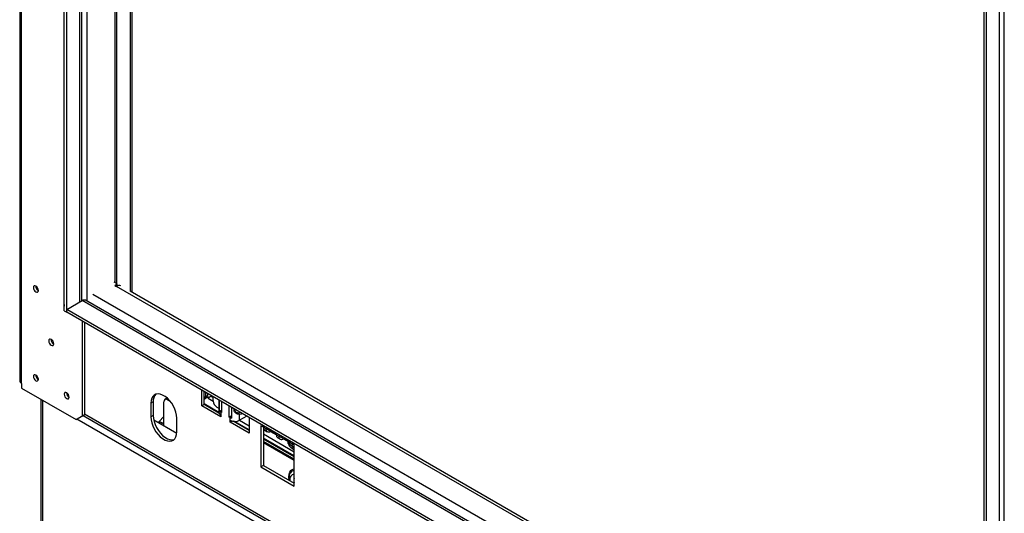
# Model space of a CAD drawing. Units: millimetres. Extents: x 325 to 5549, y -230 to 4532.
# Drawn here: x 4616 to 5203, y 768 to 1063 of the extents above; entities that cross this region are included whole.
import ezdxf

# ---------------------------------------------------------------- set-up
doc = ezdxf.new("R2010")
doc.units = ezdxf.units.MM
doc.header["$LTSCALE"] = 22

msp = doc.modelspace()

# ---------------------------------------------------------------- linework, layer by layer
at = {"color": 7, "linetype": 'Continuous', "lineweight": 25}
for p, q in [((4615.59, 2331.55), (4615.59, 847.08)), ((4616.76, 845.45), (4616.76, 2329.92)), ((4642.22, 888.73), (4642.22, 2236.02)), ((4643.63, 887.91), (4643.63, 2235.2)), ((4652.58, 894.71), (4652.58, 2228.4)), ((4681.46, 2211.73), (4681.46, 900.42)), ((4682.52, 2211.12), (4682.52, 899.81)), ((5200.13, 1922.93), (5200.13, 575.64)), ((5202.95, 1922.93), (5202.95, 575.64)), ((5190.93, 1919.25), (5190.93, 571.96)), ((5192.35, 1918.44), (5192.35, 571.15)), ((4673.79, 904.79), (4671.92, 905.87)), ((4672.38, 903.97), (4673.79, 904.79)), ((4672.38, 903.97), (4673.44, 903.36)), ((4673.79, 903.55), (4673.79, 904.79)), ((5190.93, 606.31), (4681.49, 900.41)), ((4643.63, 889.54), (4652.83, 894.85)), ((5190.93, 585.56), (4654.83, 895.05)), ((4642.22, 888.73), (4643.63, 887.91)), ((5190.93, 573.59), (4643.63, 889.54)), ((4643.63, 887.91), (4643.63, 889.54)), ((5190.93, 571.96), (4643.63, 887.91)), ((4652.83, 882.6), (4652.83, 825.83)), ((4654.24, 881.79), (4654.24, 826.64)), ((4616.76, 845.45), (4616.76, 842.56)), ((4616.76, 842.56), (4649.29, 823.78)), ((4724.24, 831.98), (4724.24, 841.38)), ((4725.66, 832.8), (4725.66, 840.56)), ((4628.26, 835.92), (4628.26, 710.19)), ((4703.3, 836.41), (4702.24, 835.8)), ((4703.74, 835.65), (4705.55, 834.61)), ((4725.92, 836.22), (4726.98, 836.83)), ((4726.54, 840.04), (4726.54, 837.59)), ((4726.54, 837.59), (4727.6, 838.21)), ((4727.58, 837.87), (4728.04, 836.69)), ((4727.6, 839.44), (4727.6, 838.21)), ((4729.81, 837.71), (4728.04, 836.69)), ((4728.04, 836.69), (4731.14, 834.9)), ((4729.58, 838.29), (4729.81, 837.71)), ((4729.81, 837.71), (4731.14, 836.94)), ((4731.14, 834.94), (4731.14, 837.39)), ((4734.39, 835.52), (4734.39, 828.31)), ((4734.92, 828.79), (4734.92, 835.21)), ((4736.09, 834.54), (4736.09, 828)), ((4695.25, 834.43), (4693.84, 833.61)), ((4693.84, 833.61), (4693.84, 825.45)), ((4695.25, 834.43), (4695.25, 826.27)), ((4701.62, 820.06), (4701.62, 834.43)), ((4725.66, 832.8), (4724.24, 831.98)), ((4735.56, 825.45), (4724.24, 831.98)), ((4725.66, 833.2), (4734.39, 828.16)), ((4734.4, 828.11), (4725.66, 833.16)), ((4734.54, 827.67), (4725.66, 832.8)), ((4733.26, 831.27), (4734.39, 830.61)), ((4736.09, 829.18), (4734.92, 828.79)), ((4740.68, 825.35), (4740.68, 831.89)), ((4742.05, 831.1), (4742.05, 824.68)), ((4649.29, 823.78), (4652.83, 825.83)), ((4650.7, 824.6), (4649.29, 823.78)), ((4654.24, 826.64), (4650.7, 824.6)), ((4652.83, 825.83), (4654.24, 826.64)), ((4653.5, 826.21), (5200.13, 510.65)), ((4695.25, 826.27), (4693.84, 825.45)), ((4709.36, 815.59), (4695.57, 823.55)), ((4698.15, 822.06), (4698.74, 822.74)), ((4698.74, 822.74), (4701.62, 825.62)), ((4700.87, 821.51), (4698.74, 822.74)), ((4709.39, 816.47), (4709.39, 824.63)), ((4735.56, 828.31), (4735.56, 826.68)), ((4736.09, 828), (4735.56, 828.31)), ((4735.56, 826.68), (4735.56, 825.45)), ((4742.05, 826.14), (4740.68, 825.35)), ((4741.21, 825.04), (4740.68, 825.35)), ((4741.21, 823.41), (4741.21, 825.04)), ((4741.21, 822.19), (4741.21, 823.41)), ((4742.48, 822.92), (4741.21, 822.19)), ((4752.53, 817.29), (4742.94, 822.83)), ((4752.53, 817.65), (4743.7, 822.74)), ((4743.78, 822.74), (4752.53, 817.69)), ((4746.87, 826.94), (4745.46, 827.76)), ((4746.87, 823.41), (4746.87, 826.94)), ((4751.12, 825.86), (4746.87, 823.41)), ((4746.87, 823.41), (4752.53, 820.14)), ((4752.53, 825.05), (4752.53, 815.66)), ((4700.87, 821.51), (4701.62, 822.27)), ((4701.62, 822.15), (4700.87, 821.51)), ((4752.53, 815.66), (4741.21, 822.19)), ((4761.01, 819.25), (4759.6, 820.07)), ((4759.6, 820.07), (4759.6, 795.57)), ((4761.01, 819.25), (4762.43, 818.43)), ((4761.01, 819.25), (4761.01, 796.39)), ((4761.84, 817.42), (4763.26, 816.6)), ((4768.79, 814.76), (4762.43, 818.43)), ((4761.01, 815.24), (4779.4, 804.63)), ((4761.01, 812.79), (4779.4, 802.18)), ((4779.4, 802.13), (4761.01, 812.75)), ((4765.26, 816.8), (4765.26, 816.8)), ((4765.26, 816.8), (4768.79, 814.76)), ((4768.79, 814.76), (4770.21, 813.94)), ((4769.62, 812.93), (4771.03, 812.11)), ((4776.57, 810.27), (4770.21, 813.94)), ((4773.03, 812.31), (4773.03, 812.31)), ((4773.03, 812.31), (4776.57, 810.27)), ((4779.4, 800.14), (4761.01, 810.75)), ((4779.4, 799.32), (4761.01, 809.94)), ((4767.96, 808.77), (4779.4, 802.17)), ((4775.74, 810.75), (4775.74, 810.63)), ((4776.57, 810.27), (4777.98, 809.45)), ((4777.4, 808.44), (4778.81, 807.62)), ((4779.4, 808.64), (4777.98, 809.45)), ((4779.4, 784.14), (4779.4, 808.64)), ((4761.01, 796.39), (4759.6, 795.57)), ((4759.6, 795.57), (4779.4, 784.14)), ((4761.01, 796.39), (4779.4, 785.77)), ((4776.22, 788.57), (4776.22, 787.61)), ((4777.14, 791.97), (4777.23, 792.11)), ((4777.16, 791.97), (4777.25, 792.09))]:
    msp.add_line(p, q, dxfattribs=at)
at = {"color": 8, "linetype": 'Continuous', "lineweight": 25}
for p, q in [((4651.41, 894.03), (4651.41, 2229.08)), ((4652.61, 894.73), (4652.61, 2228.39)), ((4655.87, 894.45), (4655.87, 2226.51)), ((4672.41, 2216.96), (4672.41, 905.59)), ((4673.54, 904.93), (4673.54, 2216.3)), ((5190.93, 604.62), (4673.44, 903.36)), ((5190.93, 584.21), (4652.83, 894.85)), ((5190.93, 591.56), (4659.19, 898.52)), ((4629.14, 835.42), (4629.14, 708.96)), ((4704.32, 835.99), (4703.74, 835.65)), ((4726.55, 840.05), (4726.54, 840.04)), ((4735.56, 828.31), (4736.09, 828.62)), ((5203.22, 504.52), (4649.73, 824.04)), ((5200.13, 512), (4654.24, 827.13)), ((4742.05, 825.53), (4741.21, 825.04)), ((4779.4, 801.53), (4761.01, 812.14)), ((4776.22, 788.57), (4776.22, 789.73)), ((4776.8, 787.76), (4776.8, 787.27))]:
    msp.add_line(p, q, dxfattribs=at)
at = {"color": 7, "linetype": 'Continuous', "lineweight": 25, "flags": 128}
for points in [[(4626.73, 900.93), (4626.62, 901.65), (4626.3, 902.4), (4625.82, 903.05), (4625.25, 903.5), (4624.68, 903.7), (4624.2, 903.61), (4623.88, 903.24), (4623.76, 902.65), (4623.88, 901.92), (4624.2, 901.18), (4624.68, 900.53), (4625.25, 900.07), (4625.82, 899.88), (4626.3, 899.97), (4626.62, 900.34), (4626.73, 900.93)], [(4642.22, 892.52), (4642.15, 892.03), (4642.22, 891.47)], [(4635.93, 869.09), (4635.81, 869.81), (4635.49, 870.55), (4635.01, 871.2), (4634.44, 871.66), (4633.87, 871.86), (4633.39, 871.76), (4633.07, 871.39), (4632.96, 870.8), (4633.07, 870.08), (4633.39, 869.34), (4633.87, 868.69), (4634.44, 868.23), (4635.01, 868.03), (4635.49, 868.13), (4635.81, 868.5), (4635.93, 869.09)], [(4626.73, 847.86), (4626.62, 848.58), (4626.3, 849.32), (4625.82, 849.97), (4625.25, 850.43), (4624.68, 850.63), (4624.2, 850.53), (4623.88, 850.16), (4623.76, 849.57), (4623.88, 848.85), (4624.2, 848.11), (4624.68, 847.46), (4625.25, 847), (4625.82, 846.8), (4626.3, 846.9), (4626.62, 847.27), (4626.73, 847.86)], [(4645.12, 837.24), (4645.01, 837.96), (4644.68, 838.71), (4644.2, 839.36), (4643.63, 839.82), (4643.06, 840.01), (4642.58, 839.92), (4642.26, 839.55), (4642.15, 838.96), (4642.26, 838.24), (4642.58, 837.49), (4643.06, 836.84), (4643.63, 836.39), (4644.2, 836.19), (4644.68, 836.28), (4645.01, 836.65), (4645.12, 837.24)], [(4709.39, 824.63), (4709.26, 826.36), (4708.87, 828.18), (4708.23, 830.03), (4707.36, 831.86), (4706.3, 833.59), (4705.08, 835.16), (4703.74, 836.53), (4702.33, 837.65), (4700.9, 838.48), (4699.49, 838.99), (4698.15, 839.17), (4696.93, 839), (4695.87, 838.49), (4695, 837.67), (4694.36, 836.56), (4693.97, 835.19), (4693.84, 833.61)], [(4703.3, 836.41), (4703.62, 836.53), (4703.73, 836.55)], [(4693.84, 825.45), (4693.97, 823.72), (4694.36, 821.9), (4695, 820.05), (4695.87, 818.23), (4696.93, 816.5), (4698.15, 814.92), (4699.49, 813.55), (4700.9, 812.43), (4702.33, 811.6), (4703.74, 811.09), (4705.08, 810.92), (4706.3, 811.08), (4707.36, 811.59), (4708.23, 812.41), (4708.87, 813.53), (4709.26, 814.89), (4709.39, 816.47)], [(4695.25, 826.27), (4695.38, 824.54), (4695.78, 822.72), (4696.42, 820.86), (4697.28, 819.04), (4698.34, 817.31), (4699.56, 815.74), (4700.9, 814.36), (4702.31, 813.25), (4703.75, 812.42), (4705.16, 811.91), (4706.5, 811.73), (4707.72, 811.9), (4707.78, 811.92)], [(4745.46, 827.76), (4746.36, 827.94), (4746.98, 828.25)], [(4748.39, 827.44), (4747.77, 827.13), (4746.87, 826.94)]]:
    msp.add_lwpolyline(points, dxfattribs=at)
at = {"color": 8, "linetype": 'Continuous', "lineweight": 25, "flags": 128}
msp.add_lwpolyline([(4776.22, 789.73), (4776.34, 791.17), (4776.73, 792.4), (4777.35, 793.38), (4778.18, 794.08), (4779.2, 794.45), (4779.4, 794.49)], dxfattribs=at)
at = {"color": 7, "linetype": 'Continuous', "lineweight": 25}
for centre, radius, start, end in [((4628.21, 903.5), 3.04, 179.2362, 240.75843), ((4674.9, 901.32), 2.51, 65.69288, 125.61758), ((4654, 893.22), 2.01, 65.69288, 125.61758), ((4637.41, 871.66), 3.04, 179.2362, 240.75843), ((4617.59, 847.28), 2.01, 185.6948, 245.62534), ((4628.21, 850.43), 3.04, 179.2362, 240.75843), ((4646.6, 839.81), 3.04, 179.2362, 240.75843), ((4701.18, 834.88), 5.95, 136.49344, 184.36679), ((4702.91, 834.64), 1.31, 50.79671, 189.21404), ((4725.16, 837.41), 1.39, 290.84804, 7.43894), ((4726.18, 838.02), 1.44, 304.05635, 7.25583), ((4735.74, 835.15), 4.61, 182.60548, 237.39452), ((4737.06, 830.97), 3.05, 225.43572, 240.52304), ((4736.39, 828.51), 2.01, 185.6948, 245.62534), ((4743.45, 828.97), 4.52, 240.3542, 251.96247), ((4744.04, 828.87), 6.15, 242.60967, 297.39033), ((4762.92, 819.01), 1.92, 172.74417, 235.94365), ((4764.15, 818.15), 1.75, 170.78596, 309.20329), ((4770.69, 814.52), 1.92, 172.74417, 235.94365), ((4771.93, 813.66), 1.75, 170.78596, 309.20329), ((4778.47, 810.03), 1.92, 172.74417, 235.94365), ((4780.17, 810.22), 4.19, 230.42411, 259.36582), ((4779.71, 809.17), 1.75, 170.58544, 259.61591)]:
    msp.add_arc(centre, radius, start, end, dxfattribs=at)
at = {"color": 8, "linetype": 'Continuous', "lineweight": 25}
for centre, radius, start, end in [((4779.67, 790.42), 2.96, 95.19676, 145.23463), ((4777.2, 788.66), 0.985, 184.9623, 246.34199), ((4779.67, 788.23), 2.9, 95.3089, 189.42208), ((4782.35, 787.48), 3.17, 158.8153, 201.1847)]:
    msp.add_arc(centre, radius, start, end, dxfattribs=at)
at = {"color": 7, "linetype": 'Continuous', "lineweight": 25}
for points, knots in [([(4746.87, 826.94), (4746.47, 826.95), (4745.74, 826.96), (4744.55, 827.53), (4743.86, 828.34), (4743.56, 829.1), (4743.47, 829.67), (4743.56, 830.01), (4743.61, 830.16)], [0, 0, 0, 0, 0.258044, 0.467206, 0.687995, 0.799517, 0.910751, 1, 1, 1, 1]), ([(4745.46, 827.76), (4745.25, 827.86), (4744.84, 828.06), (4744.26, 828.77), (4743.94, 829.46), (4743.89, 829.92), (4743.88, 830.04)], [0, 0, 0, 0, 0.284738, 0.550394, 0.884871, 1, 1, 1, 1]), ([(4775.74, 810.63), (4775.75, 810.37), (4775.79, 809.81), (4776.12, 808.87), (4776.65, 807.98), (4777.18, 807.43), (4777.69, 807.09), (4778.18, 806.9), (4778.69, 806.96), (4779.06, 807.17), (4779.18, 807.45), (4779.23, 807.54)], [0, 0, 0, 0, 0.1225194, 0.2695193, 0.4097044, 0.5360878, 0.592402, 0.7046233, 0.8166095, 0.9329522, 1, 1, 1, 1]), ([(4775.86, 809.58), (4775.84, 809.61), (4775.78, 809.75), (4775.74, 810.14), (4775.74, 810.51), (4775.74, 810.63)], [0, 0, 0, 0, 0.160482, 0.745233, 1, 1, 1, 1]), ([(4775.87, 809.58), (4775.97, 809.28), (4776.2, 808.59), (4776.78, 807.7), (4777.3, 807.21), (4777.53, 806.98)], [0, 0, 0, 0, 0.309863, 0.689565, 1, 1, 1, 1]), ([(4777.12, 791.9), (4776.96, 791.64), (4776.6, 791.04), (4776.29, 789.92), (4776.24, 789.03), (4776.22, 788.57)], [0, 0, 0, 0, 0.265574, 0.620665, 1, 1, 1, 1])]:
    msp.add_open_spline(points, degree=3, knots=knots, dxfattribs=at)

doc.saveas('drawing.dxf')
